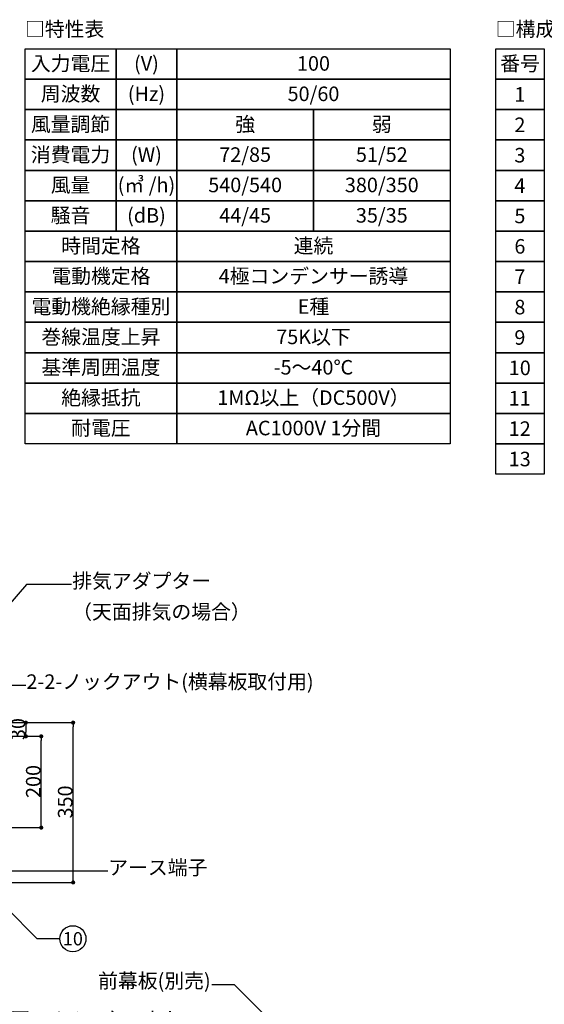
# Model space of a CAD drawing. Extents: x -3213 to 2971, y -4523 to -474.
# Drawn here: x -50 to 1100, y -2630 to -474 of the extents above; entities that cross this region are included whole.
import ezdxf
from ezdxf.enums import TextEntityAlignment as Align

# ---------------------------------------------------------------- set-up
doc = ezdxf.new("R2010")
doc.units = 0
doc.header["$LTSCALE"] = 15
doc.header["$PDMODE"] = 1
doc.header["$PDSIZE"] = -2
doc.layers.get('0').update_dxf_attribs({"linetype": 'CONTINUOUS'})
doc.layers.get('DEFPOINTS').update_dxf_attribs({"linetype": 'CONTINUOUS'})
doc.layers.add('__', color=7, linetype='CONTINUOUS')
doc.layers.add('___-1', color=7, linetype='CONTINUOUS')
doc.styles.add('________', font='txt', dxfattribs={"bigfont": 'ＭＳ Ｐゴシック'})
doc.styles.add('______MEDIUM', font='txt', dxfattribs={"bigfont": '游ゴシック Medium'})
doc.dimstyles.new('TOOLBOX', dxfattribs={"dimtxt": 31.860243, "dimasz": 8.999451, "dimexe": 0, "dimexo": 15, "dimgap": 1.5, "dimtad": 1, "dimblk": 'DOT', "dimblk1": 'DOT', "dimblk2": 'DOT', "dimcen": 0, "dimazin": 3, "dimtfac": 1, "dimtix": 1, "dimtmove": 0, "dimatfit": 3})

# ---------------------------------------------------------------- blocks, each defined once
blk = doc.blocks.new('_DOT')
at = {"color": 0, "linetype": 'BYBLOCK'}
blk.add_line((-0.5, 0), (-1, 0), dxfattribs=at)
at = {"color": 0, "linetype": 'BYBLOCK', "const_width": 0.5}
blk.add_lwpolyline([(-0.25, 0, 1), (0.25, 0, 1)], format="xyb", close=True, dxfattribs=at)
blk = doc.blocks.new('*D17')
at = {"color": 0, "linetype": 'CONTINUOUS'}
for p, q in [((-266.2, -2983.1), (3.8, -2983.1)), ((3.8, -3324.1), (3.8, -2992.1)), ((-316.2, -3333.1), (3.8, -3333.1))]:
    blk.add_line(p, q, dxfattribs=at)
at = {"layer": 'DEFPOINTS', "color": 0}
for p in [(-281.2, -2983.1), (3.8, -2983.1), (-331.2, -3333.1)]:
    blk.add_point(p, dxfattribs=at)
at = {"color": 0, "xscale": 8.99945068359375, "yscale": 8.99945068359375, "zscale": 8.99945068359375}
for p, rotation in [((3.8, -2983.1), 90), ((3.8, -3333.1), 270)]:
    blk.add_blockref('_DOT', p, dxfattribs=dict(at, rotation=rotation))
at = {"color": 0, "linetype": 'CONTINUOUS', "style": '______MEDIUM'}
blk.add_text('350', height=31.86, rotation=90, dxfattribs=at).set_placement((2.3, -3193.1))
blk = doc.blocks.new('*D20')
at = {"color": 0, "linetype": 'CONTINUOUS'}
for p, q in [((-266.2, -2983.1), (-99.9, -2983.1)), ((-99.9, -2992.1), (-99.9, -3004.1)), ((-268.2, -3013.1), (-99.9, -3013.1))]:
    blk.add_line(p, q, dxfattribs=at)
at = {"layer": 'DEFPOINTS', "color": 0}
for p in [(-281.2, -2983.1), (-283.2, -3013.1), (-66.2, -3013.1)]:
    blk.add_point(p, dxfattribs=at)
at = {"color": 0, "xscale": 8.99945068359375, "yscale": 8.99945068359375, "zscale": 8.99945068359375}
for p, rotation in [((-99.9, -2983.1), 90), ((-99.9, -3013.1), 270)]:
    blk.add_blockref('_DOT', p, dxfattribs=dict(at, rotation=rotation))
at = {"color": 0, "linetype": 'CONTINUOUS', "style": '______MEDIUM'}
blk.add_text('30', height=31.86, rotation=90, dxfattribs=at).set_placement((-101.4, -3021.3))
blk = doc.blocks.new('*D21')
at = {"color": 0, "linetype": 'CONTINUOUS'}
for p, q in [((-268.2, -3013.1), (-66.2, -3013.1)), ((-66.2, -3204.1), (-66.2, -3022.1)), ((-268.2, -3213.1), (-66.2, -3213.1))]:
    blk.add_line(p, q, dxfattribs=at)
at = {"layer": 'DEFPOINTS', "color": 0}
for p in [(-283.2, -3013.1), (-66.2, -3013.1), (-283.2, -3213.1)]:
    blk.add_point(p, dxfattribs=at)
at = {"color": 0, "xscale": 8.99945068359375, "yscale": 8.99945068359375, "zscale": 8.99945068359375}
for p, rotation in [((-66.2, -3013.1), 90), ((-66.2, -3213.1), 270)]:
    blk.add_blockref('_DOT', p, dxfattribs=dict(at, rotation=rotation))
at = {"color": 0, "linetype": 'CONTINUOUS', "style": '______MEDIUM'}
blk.add_text('200', height=31.86, rotation=90, dxfattribs=at).set_placement((-67.7, -3148.2))
blk = doc.blocks.new('____-4')
at = {"layer": '__', "color": 7, "linetype": 'CONTINUOUS'}
for p, q in [((-233.7, -3640.8), (-486.5, -3387.1)), ((-134.7, -3640.8), (-233.7, -3640.8))]:
    blk.add_line(p, q, dxfattribs=at)
at = {"layer": '__', "color": 7, "style": '______MEDIUM'}
blk.add_text('□156ノックアウト', height=31.86, dxfattribs=at).set_placement((-133.5, -3616.7), align=Align.TOP_LEFT)
blk = doc.blocks.new('____-6')
at = {"layer": '__', "color": 7, "linetype": 'CONTINUOUS'}
for p, q in [((-74.9, -3456.5), (-142.8, -3388.3)), ((-25.4, -3456.5), (-74.9, -3456.5))]:
    blk.add_line(p, q, dxfattribs=at)
blk = doc.blocks.new('____-7')
at = {"layer": '__', "color": 7, "linetype": 'CONTINUOUS', "flags": 128}
blk.add_lwpolyline([(-25.4, -3456.5, -0.414214), (3.2, -3427.9, -0.414214), (31.8, -3456.5, -0.414214), (3.2, -3485.1, -0.414214), (-25.4, -3456.5)], format="xyb", close=True, dxfattribs=at)
at = {"layer": '__', "color": 7, "style": '________'}
blk.add_text('10', height=28.99, dxfattribs=at).set_placement((3.2, -3456.5), align=Align.MIDDLE_CENTER)
blk = doc.blocks.new('____-8')
at = {"layer": '__', "color": 7, "linetype": 'CONTINUOUS'}
for p, q in [((-98.5, -2680.8), (-402.8, -3032.6)), ((0.5, -2680.8), (-98.5, -2680.8))]:
    blk.add_line(p, q, dxfattribs=at)
at = {"layer": '__', "color": 7, "style": '______MEDIUM'}
for s, p in [('排気アダプター ', (1.7, -2656.7)), ('（天面排気の場合）', (1.7, -2724.4))]:
    blk.add_text(s, height=31.86, dxfattribs=at).set_placement(p, align=Align.TOP_LEFT)
blk = doc.blocks.new('____-9')
at = {"layer": '__', "color": 7, "linetype": 'CONTINUOUS'}
for p, q in [((-198.8, -2901.5), (-295.3, -3013)), ((-99.8, -2901.5), (-198.8, -2901.5))]:
    blk.add_line(p, q, dxfattribs=at)
at = {"layer": '__', "color": 7, "style": '______MEDIUM'}
blk.add_text('2-2-ノックアウト(横幕板取付用)', height=31.86, dxfattribs=at).set_placement((-98.6, -2877.4), align=Align.TOP_LEFT)
blk = doc.blocks.new('____-10')
at = {"layer": '__', "color": 7, "linetype": 'CONTINUOUS'}
for p, q in [((-186.6, -3308.6), (-336.8, -3158.5)), ((79.5, -3308.6), (-186.6, -3308.6))]:
    blk.add_line(p, q, dxfattribs=at)
at = {"layer": '__', "color": 7, "style": '______MEDIUM'}
blk.add_text('アース端子', height=31.86, dxfattribs=at).set_placement((80.7, -3284.5), align=Align.TOP_LEFT)
blk = doc.blocks.new('____-24')
at = {"layer": '__', "color": 7, "linetype": 'CONTINUOUS'}
for p, q in [((307.4, -3556.8), (356.9, -3556.8)), ((356.9, -3556.8), (561.5, -3761.4))]:
    blk.add_line(p, q, dxfattribs=at)
at = {"layer": '__', "color": 7, "style": '______MEDIUM'}
blk.add_text('前幕板(別売)', height=31.86, dxfattribs=at).set_placement((58.5, -3532.7), align=Align.TOP_LEFT)
blk = doc.blocks.new('_W600_______________2D')
at = {"layer": '__', "color": 7, "linetype": 'CONTINUOUS', "flags": 128}
for points in [[(-101.73, -1507.26), (97.92, -1507.26), (97.92, -1573.81), (-101.73, -1573.81)], [(97.92, -1507.26), (231.02, -1507.26), (231.02, -1573.81), (97.92, -1573.81)], [(231.02, -1507.26), (829.97, -1507.26), (829.97, -1573.81), (231.02, -1573.81)], [(-101.73, -1573.81), (97.92, -1573.81), (97.92, -1640.36), (-101.73, -1640.36)], [(97.92, -1573.81), (231.02, -1573.81), (231.02, -1640.36), (97.92, -1640.36)], [(231.02, -1573.81), (829.97, -1573.81), (829.97, -1640.36), (231.02, -1640.36)], [(-101.73, -1640.36), (97.92, -1640.36), (97.92, -1706.91), (-101.73, -1706.91)], [(97.92, -1640.36), (231.02, -1640.36), (231.02, -1706.91), (97.92, -1706.91)], [(231.02, -1640.36), (530.495, -1640.36), (530.495, -1706.91), (231.02, -1706.91)], [(530.495, -1640.36), (829.97, -1640.36), (829.97, -1706.91), (530.495, -1706.91)], [(-101.73, -1706.91), (97.92, -1706.91), (97.92, -1773.46), (-101.73, -1773.46)], [(97.92, -1706.91), (231.02, -1706.91), (231.02, -1773.46), (97.92, -1773.46)], [(231.02, -1706.91), (530.495, -1706.91), (530.495, -1773.46), (231.02, -1773.46)], [(530.495, -1706.91), (829.97, -1706.91), (829.97, -1773.46), (530.495, -1773.46)], [(-101.73, -1773.46), (97.92, -1773.46), (97.92, -1840.01), (-101.73, -1840.01)], [(97.92, -1773.46), (231.02, -1773.46), (231.02, -1840.01), (97.92, -1840.01)], [(231.02, -1773.46), (530.495, -1773.46), (530.495, -1840.01), (231.02, -1840.01)], [(530.495, -1773.46), (829.97, -1773.46), (829.97, -1840.01), (530.495, -1840.01)], [(-101.73, -1840.01), (97.92, -1840.01), (97.92, -1906.56), (-101.73, -1906.56)], [(97.92, -1840.01), (231.02, -1840.01), (231.02, -1906.56), (97.92, -1906.56)], [(231.02, -1840.01), (530.495, -1840.01), (530.495, -1906.56), (231.02, -1906.56)], [(530.495, -1840.01), (829.97, -1840.01), (829.97, -1906.56), (530.495, -1906.56)], [(-101.73, -1906.56), (231.02, -1906.56), (231.02, -1973.11), (-101.73, -1973.11)], [(829.97, -1973.11), (231.02, -1973.11), (231.02, -1906.56), (829.97, -1906.56)], [(-101.73, -1973.11), (231.02, -1973.11), (231.02, -2039.66), (-101.73, -2039.66)], [(829.97, -2039.66), (231.02, -2039.66), (231.02, -1973.11), (829.97, -1973.11)], [(-101.73, -2039.66), (231.02, -2039.66), (231.02, -2106.21), (-101.73, -2106.21)], [(829.97, -2106.21), (231.02, -2106.21), (231.02, -2039.66), (829.97, -2039.66)], [(-101.73, -2106.21), (231.02, -2106.21), (231.02, -2172.76), (-101.73, -2172.76)], [(829.97, -2172.76), (231.02, -2172.76), (231.02, -2106.21), (829.97, -2106.21)], [(-101.73, -2172.76), (231.02, -2172.76), (231.02, -2239.31), (-101.73, -2239.31)], [(829.97, -2239.31), (231.02, -2239.31), (231.02, -2172.76), (829.97, -2172.76)], [(-101.73, -2239.31), (231.02, -2239.31), (231.02, -2305.86), (-101.73, -2305.86)], [(829.97, -2305.86), (231.02, -2305.86), (231.02, -2239.31), (829.97, -2239.31)], [(-101.73, -2305.86), (231.02, -2305.86), (231.02, -2372.41), (-101.73, -2372.41)], [(829.97, -2372.41), (231.02, -2372.41), (231.02, -2305.86), (829.97, -2305.86)]]:
    blk.add_lwpolyline(points, close=True, dxfattribs=at)
at = {"layer": '__', "color": 7, "linetype": 'CONTINUOUS'}
blk.add_point((-101.73, -1507.26), dxfattribs=at)
at = {"layer": '___-1', "color": 7, "linetype": 'CONTINUOUS', "flags": 128}
for points in [[(929.97, -1507.26), (1036.45, -1507.26), (1036.45, -1573.81), (929.97, -1573.81)], [(929.97, -1573.81), (1036.45, -1573.81), (1036.45, -1640.36), (929.97, -1640.36)], [(929.97, -1640.36), (1036.45, -1640.36), (1036.45, -1706.91), (929.97, -1706.91)], [(929.97, -1706.91), (1036.45, -1706.91), (1036.45, -1773.46), (929.97, -1773.46)], [(929.97, -1773.46), (1036.45, -1773.46), (1036.45, -1840.01), (929.97, -1840.01)], [(929.97, -1840.01), (1036.45, -1840.01), (1036.45, -1906.56), (929.97, -1906.56)], [(929.97, -1906.56), (1036.45, -1906.56), (1036.45, -1973.11), (929.97, -1973.11)], [(929.97, -1973.11), (1036.45, -1973.11), (1036.45, -2039.66), (929.97, -2039.66)], [(929.97, -2039.66), (1036.45, -2039.66), (1036.45, -2106.21), (929.97, -2106.21)], [(929.97, -2106.21), (1036.45, -2106.21), (1036.45, -2172.76), (929.97, -2172.76)], [(929.97, -2172.76), (1036.45, -2172.76), (1036.45, -2239.31), (929.97, -2239.31)], [(929.97, -2239.31), (1036.45, -2239.31), (1036.45, -2305.86), (929.97, -2305.86)], [(929.97, -2305.86), (1036.45, -2305.86), (1036.45, -2372.41), (929.97, -2372.41)], [(929.97, -2372.41), (1036.45, -2372.41), (1036.45, -2438.96), (929.97, -2438.96)]]:
    blk.add_lwpolyline(points, close=True, dxfattribs=at)
at = {"layer": '___-1', "color": 7, "linetype": 'CONTINUOUS'}
blk.add_point((929.97, -1507.26), dxfattribs=at)
at = {"layer": '__', "color": 7}
for name in ['____-8', '____-9', '____-10', '____-4', '____-6', '____-7', '____-24']:
    blk.add_blockref(name, (0, 0), dxfattribs=at)
at = {"layer": '__', "color": 7, "style": '______MEDIUM'}
blk.add_text('□特性表', height=31.8602, dxfattribs=at).set_placement((-101.73, -1464.003), align=Align.MIDDLE_LEFT)
for s, height, p in [('入力電圧', 31.8602, (-1.905, -1555.14)), ('(V)', 31.8602, (164.47, -1555.14)), ('100', 31.8602, (530.495, -1555.14)), ('周波数', 31.8602, (-1.905, -1621.69)), ('(Hz)', 31.8602, (164.47, -1621.69)), ('50/60', 31.8602, (530.495, -1621.69)), ('風量調節', 31.8602, (-1.905, -1688.24)), ('強', 31.86, (380.757, -1688.24)), ('弱', 31.86, (680.232, -1688.24)), ('消費電力', 31.8602, (-1.905, -1754.79)), ('(W)', 31.8602, (164.47, -1754.79)), ('72/85', 31.8602, (380.757, -1754.79)), ('51/52', 31.8602, (680.232, -1754.79)), ('風量', 31.8602, (-1.905, -1821.34)), ('(㎥ /h)', 31.8602, (164.47, -1821.34)), ('540/540', 31.8602, (380.757, -1821.34)), ('380/350', 31.8602, (680.232, -1821.34)), ('騒音', 31.8602, (-1.905, -1887.89)), ('(dB)', 31.8602, (164.47, -1887.89)), ('44/45', 31.8602, (380.757, -1887.89)), ('35/35', 31.8602, (680.232, -1887.89)), ('時間定格', 31.8602, (64.645, -1954.44)), ('連続', 31.8602, (530.495, -1954.44)), ('4極コンデンサー誘導', 31.8602, (530.495, -2020.99)), ('電動機定格', 31.8602, (64.645, -2020.99)), ('電動機絶縁種別', 31.8602, (64.645, -2087.54)), ('E種', 31.8602, (530.495, -2087.54)), ('巻線温度上昇', 31.8602, (64.645, -2154.09)), ('75K以下', 31.8602, (530.495, -2154.09)), ('基準周囲温度', 31.8602, (64.645, -2220.64)), ('-5～40℃', 31.8602, (530.495, -2220.64)), ('絶縁抵抗', 31.8602, (64.645, -2287.19)), ('1MΩ以上（DC500V）', 31.86024, (530.495, -2287.19)), ('耐電圧', 31.8602, (64.645, -2353.74)), ('AC1000V 1分間', 31.86024, (530.495, -2353.74))]:
    blk.add_text(s, height=height, dxfattribs=at).set_placement(p, align=Align.CENTER)
at = {"layer": '___-1', "color": 7, "style": '______MEDIUM'}
blk.add_text('□構成表', height=31.8602, dxfattribs=at).set_placement((929.97, -1464.003), align=Align.MIDDLE_LEFT)
blk.add_text('番号', height=31.8602, dxfattribs=at).set_placement((983.21, -1555.14), align=Align.CENTER)
for s, height, p in [('1', 31.86, (994.961, -1607.085)), ('2', 31.86, (994.961, -1673.635)), ('3', 31.86, (994.961, -1740.185)), ('4', 31.86, (994.961, -1806.735)), ('5', 31.86, (994.961, -1873.285)), ('6', 31.86, (994.961, -1939.835)), ('6', 31.86, (994.961, -1939.835)), ('7', 31.86, (994.961, -2006.385)), ('8', 31.86, (994.961, -2072.935)), ('9', 31.86, (994.961, -2139.485)), ('10', 31.8602, (1006.712, -2206.035)), ('11', 31.8602, (1006.712, -2272.585)), ('12', 31.8602, (1006.712, -2339.135)), ('13', 31.8602, (1006.712, -2405.685))]:
    blk.add_text(s, height=height, dxfattribs=at).set_placement(p, align=Align.MIDDLE_RIGHT)
at = {"color": 7, "linetype": 'CONTINUOUS'}
dim = blk.add_linear_dim(base=(-99.936, -3013.063), p1=(-281.223, -2983.063), p2=(-283.223, -3013.063), angle=270, dimstyle='TOOLBOX', override={"dimpost": '<>'}, dxfattribs=at)
dim.commit()
dim.dimension.update_dxf_attribs({"geometry": '*D20', "text_midpoint": (-99.936, -2998.063), "dimtype": 160})
for base, p1, p2, picture, middle in [((3.777, -2983.063), (-331.223, -3333.063), (-281.223, -2983.063), '*D17', (-13.653, -3158.063)), ((-66.223, -3013.063), (-283.223, -3213.063), (-283.223, -3013.063), '*D21', (-83.653, -3113.063))]:
    dim = blk.add_linear_dim(base=base, p1=p1, p2=p2, angle=270, dimstyle='TOOLBOX', override={"dimpost": '<>'}, dxfattribs=at)
    dim.commit()
    dim.dimension.update_dxf_attribs({"geometry": picture, "text_midpoint": middle})

msp = doc.modelspace()

# ---------------------------------------------------------------- block references
at = {"layer": '__', "color": 7}
msp.add_blockref('_W600_______________2D', (63.6, 969.6), dxfattribs=at)

doc.saveas('drawing.dxf')
